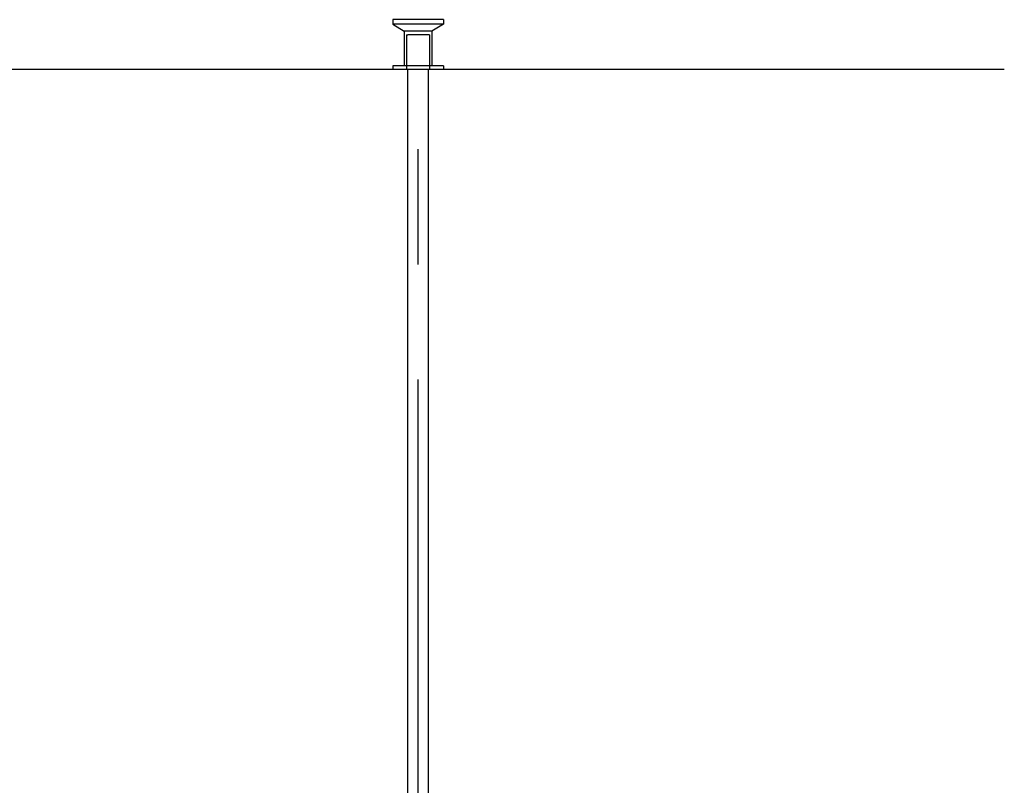
# Model space of a CAD drawing. Extents: x 5 to 415, y 0 to 286.
# Drawn here: x 76 to 87, y 174 to 182 of the extents above; entities that cross this region are included whole.
import ezdxf

# ---------------------------------------------------------------- set-up
doc = ezdxf.new("R2010")
doc.units = 0
doc.header["$MEASUREMENT"] = 0
doc.linetypes.add('CENTER1', pattern=[10, 6.25, -1.25, 1.25, -1.25])
doc.linetypes.add('DASHED1', pattern=[2.5, 1.25, -1.25])
for name, color, linetype in [('_2-0_中心線', 7, 'CONTINUOUS'), ('_2-1_吊り材', 7, 'CONTINUOUS'), ('_2-9_躯体他', 7, 'CONTINUOUS')]:
    doc.layers.add(name, color=color, linetype=linetype)

msp = doc.modelspace()

# ---------------------------------------------------------------- linework, layer by layer
at = {"layer": '_2-0_中心線', "color": 4, "linetype": 'CENTER1'}
msp.add_line((80.524, 171.885), (80.524, 181.502), dxfattribs=at)
at = {"layer": '_2-1_吊り材', "color": 7, "linetype": 'Continuous'}
for p, q in [((80.411, 173.015), (80.411, 181.502)), ((80.636, 173.015), (80.636, 181.502))]:
    msp.add_line(p, q, dxfattribs=at)
at = {"layer": '_2-9_躯体他', "color": 4, "linetype": 'DASHED1'}
for p, q in [((80.799, 182.04), (80.249, 182.04)), ((80.249, 182.04), (80.249, 181.99)), ((80.799, 182.04), (80.799, 181.99)), ((80.799, 181.99), (80.249, 181.99)), ((80.249, 181.99), (80.374, 181.915)), ((80.674, 181.915), (80.374, 181.915)), ((80.374, 181.915), (80.374, 181.54)), ((80.799, 181.99), (80.674, 181.915)), ((80.674, 181.915), (80.674, 181.54)), ((80.399, 181.877), (80.411, 181.877)), ((80.399, 181.877), (80.399, 181.502)), ((80.649, 181.877), (80.411, 181.877)), ((80.649, 181.877), (80.649, 181.502)), ((80.799, 181.54), (80.249, 181.54)), ((80.249, 181.54), (80.249, 181.502)), ((80.799, 181.54), (80.799, 181.502))]:
    msp.add_line(p, q, dxfattribs=at)
at = {"layer": '_2-9_躯体他', "color": 4, "linetype": 'Continuous'}
msp.add_line((29.161, 181.502), (86.886, 181.502), dxfattribs=at)

doc.saveas('drawing.dxf')
